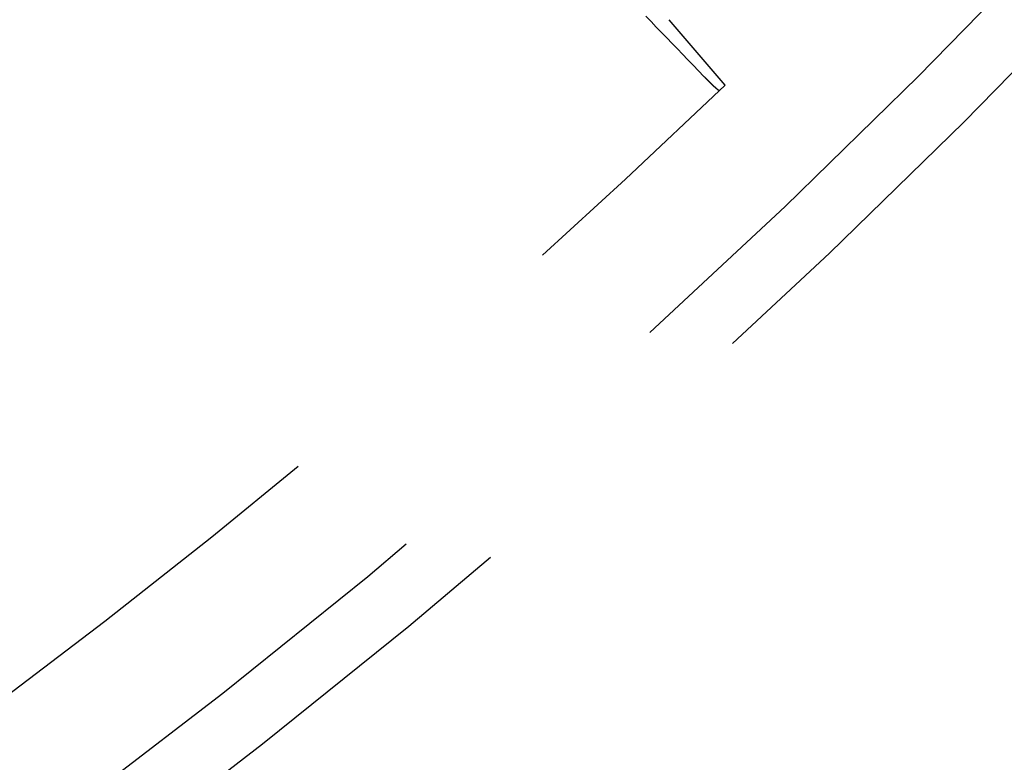
# Model space of a CAD drawing. Extents: x -75 to 75, y -175 to 350.
# Drawn here: x 35 to 43, y -148 to -142 of the extents above; entities that cross this region are included whole.
import ezdxf

# ---------------------------------------------------------------- set-up
doc = ezdxf.new("R2010")
doc.units = 0
doc.header["$LTSCALE"] = 20
doc.linetypes.add('VERDECKT', pattern=[0.375, 0.25, -0.125])
doc.layers.get('0').update_dxf_attribs({"linetype": 'CONTINUOUS'})
doc.layers.add('STEMPEL', color=3, linetype='CONTINUOUS')

# ---------------------------------------------------------------- blocks, each defined once
blk = doc.blocks.new('A$CD12644DB')
at = {"color": 1, "linetype": 'VERDECKT'}
blk.add_line((40.931901, -42.49211), (40.49934, -41.986321), dxfattribs=at)
at = {"color": 1}
for points in [[(40.3186, -41.9589, 0), (40.3592, -42.0008, 0), (40.3998, -42.0429, 0), (40.4404, -42.085, 0), (40.4812, -42.1272, 0), (40.5221, -42.1695, 0), (40.563, -42.2119, 0), (40.604, -42.2544, 0), (40.6451, -42.2969, 0), (40.6863, -42.3395, 0), (40.7275, -42.3823, 0), (40.7689, -42.4251, 0)], [(40.7689, -42.4251, 0), (40.77, -42.4263, 0), (40.7712, -42.4275, 0), (40.7724, -42.4287, 0), (40.7735, -42.4299, 0), (40.7747, -42.4311, 0), (40.7758, -42.4323, 0), (40.777, -42.4334, 0), (40.7781, -42.4346, 0), (40.7792, -42.4357, 0), (40.7803, -42.4369, 0), (40.7814, -42.438, 0), (40.7825, -42.4392, 0), (40.7837, -42.4403, 0), (40.7847, -42.4414, 0), (40.7858, -42.4425, 0), (40.7869, -42.4436, 0), (40.788, -42.4447, 0), (40.7891, -42.4458, 0), (40.7901, -42.4469, 0), (40.7912, -42.448, 0), (40.7923, -42.4491, 0), (40.7933, -42.4501, 0), (40.7943, -42.4512, 0), (40.7954, -42.4522, 0), (40.7964, -42.4533, 0), (40.7974, -42.4543, 0), (40.7984, -42.4553, 0), (40.7995, -42.4564, 0), (40.8005, -42.4574, 0), (40.8015, -42.4584, 0), (40.8024, -42.4594, 0), (40.8034, -42.4604, 0), (40.8044, -42.4613, 0), (40.8054, -42.4623, 0), (40.8063, -42.4633, 0), (40.8073, -42.4642, 0), (40.8083, -42.4652, 0), (40.8092, -42.4661, 0), (40.8101, -42.4671, 0), (40.8111, -42.468, 0), (40.812, -42.4689, 0), (40.8129, -42.4698, 0), (40.8138, -42.4707, 0), (40.8147, -42.4716, 0), (40.8156, -42.4725, 0), (40.8165, -42.4734, 0), (40.8174, -42.4743, 0), (40.8183, -42.4751, 0), (40.8192, -42.476, 0), (40.82, -42.4769, 0), (40.8209, -42.4777, 0), (40.8217, -42.4785, 0), (40.8226, -42.4794, 0), (40.8234, -42.4802, 0), (40.8242, -42.481, 0), (40.8251, -42.4818, 0), (40.8259, -42.4826, 0), (40.8267, -42.4834, 0), (40.8275, -42.4841, 0), (40.8283, -42.4849, 0), (40.8291, -42.4857, 0), (40.8298, -42.4864, 0), (40.8306, -42.4872, 0), (40.8314, -42.4879, 0), (40.8322, -42.4887, 0), (40.8329, -42.4894, 0), (40.8337, -42.4901, 0), (40.8344, -42.4908, 0), (40.8352, -42.4915, 0), (40.8359, -42.4923, 0), (40.8367, -42.493, 0), (40.8374, -42.4937, 0), (40.8382, -42.4944, 0), (40.8389, -42.4951, 0), (40.8396, -42.4957, 0), (40.8403, -42.4964, 0), (40.8411, -42.4971, 0), (40.8418, -42.4978, 0), (40.8425, -42.4984, 0), (40.8432, -42.4991, 0), (40.8439, -42.4997, 0), (40.8446, -42.5004, 0), (40.8453, -42.501, 0), (40.846, -42.5016, 0), (40.8467, -42.5023, 0), (40.8473, -42.5029, 0), (40.848, -42.5035, 0), (40.8487, -42.5041, 0), (40.8494, -42.5047, 0), (40.85, -42.5053, 0), (40.8507, -42.5059, 0), (40.8513, -42.5065, 0), (40.852, -42.5071, 0), (40.8526, -42.5077, 0), (40.8533, -42.5082, 0), (40.8539, -42.5088, 0), (40.8545, -42.5094, 0), (40.8551, -42.5099, 0), (40.8558, -42.5105, 0), (40.8564, -42.511, 0), (40.857, -42.5115, 0), (40.8576, -42.5121, 0), (40.8582, -42.5126, 0), (40.8588, -42.5131, 0), (40.8594, -42.5136, 0), (40.86, -42.5141, 0), (40.8605, -42.5146, 0), (40.8611, -42.5151, 0), (40.8617, -42.5156, 0), (40.8623, -42.5161, 0), (40.8628, -42.5166, 0), (40.8634, -42.517, 0), (40.8639, -42.5175, 0), (40.8645, -42.5179, 0), (40.865, -42.5184, 0), (40.8655, -42.5188, 0), (40.8661, -42.5193, 0), (40.8666, -42.5197, 0), (40.8671, -42.5201, 0), (40.8676, -42.5205, 0), (40.8681, -42.521, 0), (40.8686, -42.5214, 0), (40.8691, -42.5218, 0), (40.8696, -42.5222, 0), (40.8701, -42.5225, 0), (40.8706, -42.5229, 0), (40.8711, -42.5233, 0), (40.8716, -42.5237, 0), (40.872, -42.524, 0), (40.8725, -42.5244, 0), (40.8729, -42.5247, 0), (40.8734, -42.5251, 0), (40.8738, -42.5254, 0), (40.8743, -42.5257, 0), (40.8747, -42.5261, 0), (40.8751, -42.5264, 0), (40.8756, -42.5267, 0), (40.876, -42.527, 0), (40.8764, -42.5273, 0), (40.8768, -42.5276, 0), (40.8772, -42.5278, 0), (40.8776, -42.5281, 0), (40.878, -42.5284, 0), (40.8783, -42.5287, 0), (40.8787, -42.5289, 0), (40.8791, -42.5292, 0), (40.8795, -42.5294, 0), (40.8798, -42.5296, 0), (40.8802, -42.5299, 0), (40.8805, -42.5301, 0), (40.8809, -42.5303, 0), (40.8812, -42.5305, 0), (40.8815, -42.5307, 0), (40.8818, -42.5309, 0), (40.8822, -42.5311, 0), (40.8825, -42.5313, 0), (40.8828, -42.5314, 0), (40.8831, -42.5316, 0), (40.8834, -42.5318, 0), (40.8836, -42.5319, 0), (40.8839, -42.5321, 0), (40.8842, -42.5322, 0), (40.8845, -42.5323, 0), (40.8847, -42.5325, 0), (40.885, -42.5326, 0), (40.8852, -42.5327, 0), (40.8855, -42.5328, 0), (40.8857, -42.5329, 0), (40.8859, -42.533, 0), (40.8862, -42.5331, 0), (40.8864, -42.5331, 0), (40.8866, -42.5332, 0), (40.8868, -42.5333, 0), (40.887, -42.5333, 0), (40.8872, -42.5334, 0), (40.8874, -42.5334, 0), (40.8875, -42.5334, 0), (40.8877, -42.5334, 0), (40.8879, -42.5335, 0), (40.888, -42.5335, 0), (40.8882, -42.5335, 0), (40.8883, -42.5335, 0), (40.8885, -42.5335, 0), (40.8886, -42.5334, 0), (40.8887, -42.5334, 0), (40.8888, -42.5334, 0), (40.889, -42.5333, 0), (40.8891, -42.5333, 0), (40.8892, -42.5332, 0), (40.8892, -42.5331, 0), (40.8893, -42.5331, 0)]]:
    blk.add_polyline3d(points, dxfattribs=at)
at = {"color": 1, "linetype": 'VERDECKT'}
for radius in [60.5, 60, 54.25, 52.25, 51, 50.5, 49.149958, 46.9]:
    blk.add_circle((0, 0), radius, dxfattribs=at)
for radius, start, end in [(47.25, 156.1154548, 23.8845452), (47.162731, 156.1154548, 23.8845452), (53.674858, 297.5337379, 313.8459998), (59, 297.48556327, 313.92857014)]:
    blk.add_arc((0, 0), radius, start, end, dxfattribs=at)

msp = doc.modelspace()

# ---------------------------------------------------------------- block references
at = {"layer": 'STEMPEL'}
msp.add_blockref('A$CD12644DB', (0, -100), dxfattribs=at)

doc.saveas('drawing.dxf')
